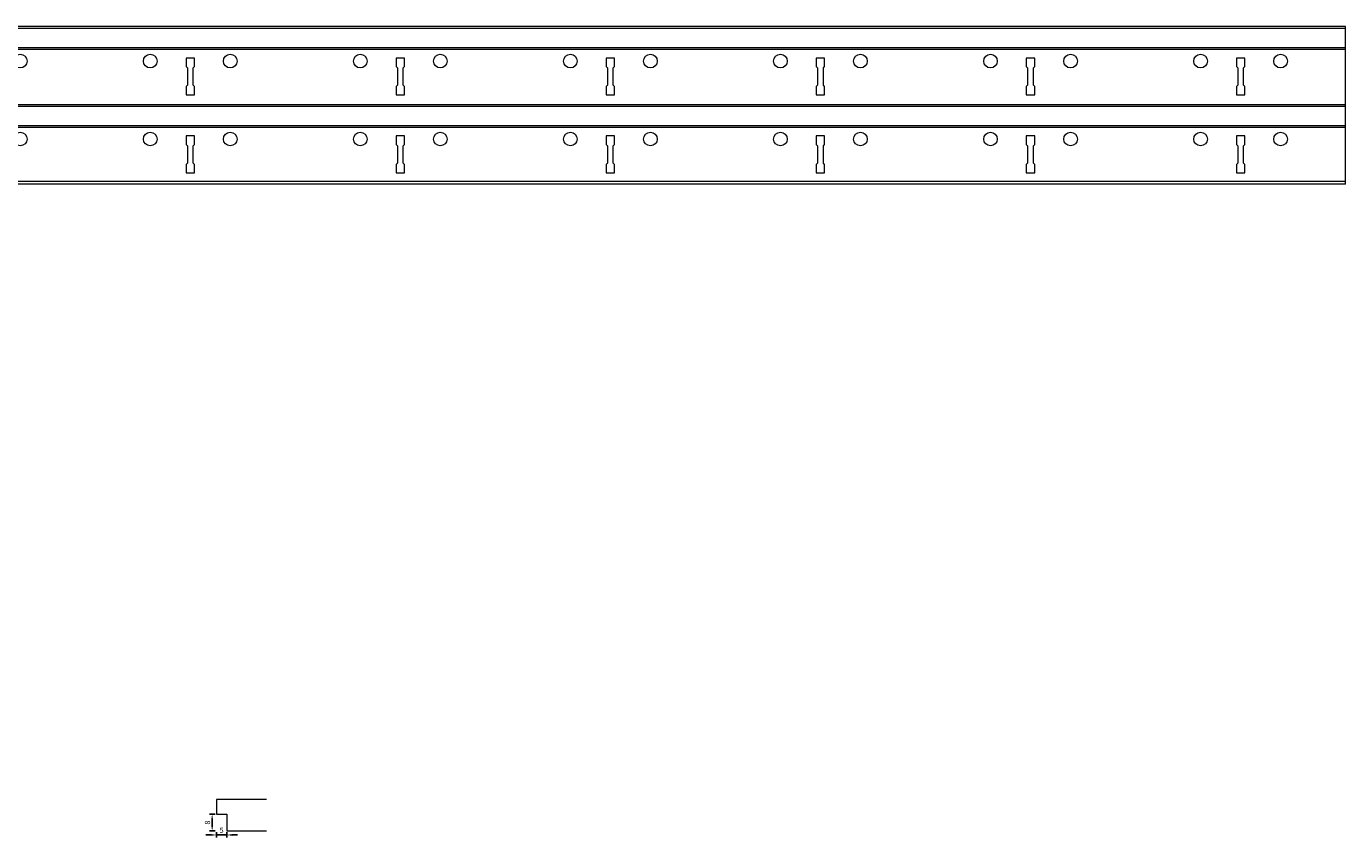
# Model space of a CAD drawing. Units: millimetres. Extents: x -43 to 1213, y -240 to 391.
# Drawn here: x 585 to 1213, y -240 to 146 of the extents above; entities that cross this region are included whole.
import ezdxf

# ---------------------------------------------------------------- set-up
doc = ezdxf.new("R2010")
doc.units = ezdxf.units.MM
doc.layers.get('0').update_dxf_attribs({"lineweight": 13})
doc.styles.get("Standard").update_dxf_attribs({"font": 'arial.ttf'})
doc.dimstyles.new('ISO-25', dxfattribs={"dimtxt": 2.5, "dimasz": 2.5, "dimexe": 1.25, "dimexo": 0.625, "dimtad": 1, "dimtxsty": 'Standard', "dimcen": 2.5, "dimadec": 0, "dimazin": 0, "dimtfac": 1, "dimtmove": 0, "dimatfit": 3, "dimfxl": 1, "dimarcsym": 0})

# ---------------------------------------------------------------- blocks, each defined once
blk = doc.blocks.new('*U8')
at = {"color": 0, "linetype": 'ByBlock', "lineweight": 13}
for p, q in [((1200, 75), (0, 75)), ((0, 0), (0, 75)), ((0, 74.2), (1200, 74.2)), ((1200, 0), (1200, 75)), ((0, 64.9), (1200, 64.9)), ((0, 64.1), (1200, 64.1)), ((0, 37.9), (1200, 37.9)), ((0, 37.1), (1200, 37.1)), ((0, 27.8), (1200, 27.8)), ((0, 27), (1200, 27)), ((1200, 1.15), (0, 1.15)), ((1200, 0), (0, 0))]:
    blk.add_line(p, q, dxfattribs=at)
for points in [[(48, 59.95), (48, 55.95), (48.62, 55.32), (48.62, 47.07), (48, 46.45), (48, 42.45), (52, 42.45), (52, 46.45), (51.38, 47.07), (51.38, 55.32), (52, 55.95), (52, 59.95)], [(148, 59.95), (148, 55.95), (148.62, 55.32), (148.62, 47.07), (148, 46.45), (148, 42.45), (152, 42.45), (152, 46.45), (151.38, 47.07), (151.38, 55.32), (152, 55.95), (152, 59.95)], [(248, 59.95), (248, 55.95), (248.62, 55.32), (248.62, 47.07), (248, 46.45), (248, 42.45), (252, 42.45), (252, 46.45), (251.38, 47.07), (251.38, 55.32), (252, 55.95), (252, 59.95)], [(348, 59.95), (348, 55.95), (348.62, 55.32), (348.62, 47.07), (348, 46.45), (348, 42.45), (352, 42.45), (352, 46.45), (351.38, 47.07), (351.38, 55.32), (352, 55.95), (352, 59.95)], [(448, 59.95), (448, 55.95), (448.62, 55.32), (448.62, 47.07), (448, 46.45), (448, 42.45), (452, 42.45), (452, 46.45), (451.38, 47.07), (451.38, 55.32), (452, 55.95), (452, 59.95)], [(548, 59.95), (548, 55.95), (548.62, 55.32), (548.62, 47.07), (548, 46.45), (548, 42.45), (552, 42.45), (552, 46.45), (551.38, 47.07), (551.38, 55.32), (552, 55.95), (552, 59.95)], [(648, 59.95), (648, 55.95), (648.62, 55.32), (648.62, 47.07), (648, 46.45), (648, 42.45), (652, 42.45), (652, 46.45), (651.38, 47.07), (651.38, 55.32), (652, 55.95), (652, 59.95)], [(748, 59.95), (748, 55.95), (748.62, 55.32), (748.62, 47.07), (748, 46.45), (748, 42.45), (752, 42.45), (752, 46.45), (751.38, 47.07), (751.38, 55.32), (752, 55.95), (752, 59.95)], [(848, 59.95), (848, 55.95), (848.62, 55.32), (848.62, 47.07), (848, 46.45), (848, 42.45), (852, 42.45), (852, 46.45), (851.38, 47.07), (851.38, 55.32), (852, 55.95), (852, 59.95)], [(948, 59.95), (948, 55.95), (948.62, 55.32), (948.62, 47.07), (948, 46.45), (948, 42.45), (952, 42.45), (952, 46.45), (951.38, 47.07), (951.38, 55.32), (952, 55.95), (952, 59.95)], [(1048, 59.95), (1048, 55.95), (1048.62, 55.32), (1048.62, 47.07), (1048, 46.45), (1048, 42.45), (1052, 42.45), (1052, 46.45), (1051.38, 47.07), (1051.38, 55.32), (1052, 55.95), (1052, 59.95)], [(1148, 59.95), (1148, 55.95), (1148.62, 55.32), (1148.62, 47.07), (1148, 46.45), (1148, 42.45), (1152, 42.45), (1152, 46.45), (1151.38, 47.07), (1151.38, 55.32), (1152, 55.95), (1152, 59.95)], [(48, 22.85), (48, 18.85), (48.62, 18.23), (48.62, 9.98), (48, 9.35), (48, 5.35), (52, 5.35), (52, 9.35), (51.38, 9.98), (51.38, 18.23), (52, 18.85), (52, 22.85)], [(148, 22.85), (148, 18.85), (148.62, 18.23), (148.62, 9.98), (148, 9.35), (148, 5.35), (152, 5.35), (152, 9.35), (151.38, 9.98), (151.38, 18.23), (152, 18.85), (152, 22.85)], [(248, 22.85), (248, 18.85), (248.62, 18.23), (248.62, 9.98), (248, 9.35), (248, 5.35), (252, 5.35), (252, 9.35), (251.38, 9.98), (251.38, 18.23), (252, 18.85), (252, 22.85)], [(348, 22.85), (348, 18.85), (348.62, 18.23), (348.62, 9.98), (348, 9.35), (348, 5.35), (352, 5.35), (352, 9.35), (351.38, 9.98), (351.38, 18.23), (352, 18.85), (352, 22.85)], [(448, 22.85), (448, 18.85), (448.62, 18.23), (448.62, 9.98), (448, 9.35), (448, 5.35), (452, 5.35), (452, 9.35), (451.38, 9.98), (451.38, 18.23), (452, 18.85), (452, 22.85)], [(548, 22.85), (548, 18.85), (548.62, 18.23), (548.62, 9.98), (548, 9.35), (548, 5.35), (552, 5.35), (552, 9.35), (551.38, 9.98), (551.38, 18.23), (552, 18.85), (552, 22.85)], [(648, 22.85), (648, 18.85), (648.62, 18.23), (648.62, 9.98), (648, 9.35), (648, 5.35), (652, 5.35), (652, 9.35), (651.38, 9.98), (651.38, 18.23), (652, 18.85), (652, 22.85)], [(748, 22.85), (748, 18.85), (748.62, 18.23), (748.62, 9.98), (748, 9.35), (748, 5.35), (752, 5.35), (752, 9.35), (751.38, 9.98), (751.38, 18.23), (752, 18.85), (752, 22.85)], [(848, 22.85), (848, 18.85), (848.62, 18.23), (848.62, 9.98), (848, 9.35), (848, 5.35), (852, 5.35), (852, 9.35), (851.38, 9.98), (851.38, 18.23), (852, 18.85), (852, 22.85)], [(948, 22.85), (948, 18.85), (948.62, 18.23), (948.62, 9.98), (948, 9.35), (948, 5.35), (952, 5.35), (952, 9.35), (951.38, 9.98), (951.38, 18.23), (952, 18.85), (952, 22.85)], [(1048, 22.85), (1048, 18.85), (1048.62, 18.23), (1048.62, 9.98), (1048, 9.35), (1048, 5.35), (1052, 5.35), (1052, 9.35), (1051.38, 9.98), (1051.38, 18.23), (1052, 18.85), (1052, 22.85)], [(1148, 22.85), (1148, 18.85), (1148.62, 18.23), (1148.62, 9.98), (1148, 9.35), (1148, 5.35), (1152, 5.35), (1152, 9.35), (1151.38, 9.98), (1151.38, 18.23), (1152, 18.85), (1152, 22.85)]]:
    blk.add_lwpolyline(points, close=True, dxfattribs=at)
for centre in [(30.95, 58.5), (69.05, 58.5), (130.95, 58.5), (169.05, 58.5), (230.95, 58.5), (269.05, 58.5), (330.95, 58.5), (369.05, 58.5), (430.95, 58.5), (469.05, 58.5), (530.95, 58.5), (569.05, 58.5), (630.95, 58.5), (669.05, 58.5), (730.95, 58.5), (769.05, 58.5), (830.95, 58.5), (869.05, 58.5), (930.95, 58.5), (969.05, 58.5), (1030.95, 58.5), (1069.05, 58.5), (1130.95, 58.5), (1169.05, 58.5), (30.95, 21.4), (69.05, 21.4), (130.95, 21.4), (169.05, 21.4), (230.95, 21.4), (269.05, 21.4), (330.95, 21.4), (369.05, 21.4), (430.95, 21.4), (469.05, 21.4), (530.95, 21.4), (569.05, 21.4), (630.95, 21.4), (669.05, 21.4), (730.95, 21.4), (769.05, 21.4), (830.95, 21.4), (869.05, 21.4), (930.95, 21.4), (969.05, 21.4), (1030.95, 21.4), (1069.05, 21.4), (1130.95, 21.4), (1169.05, 21.4)]:
    blk.add_circle(centre, 3.25, dxfattribs=at)
blk = doc.blocks.new('*D13')
at = {"color": 0, "lineweight": -2, "transparency": 16777216}
for p, q in [((675.47, -237.94), (675.47, -240.46)), ((680.47, -237.94), (680.47, -240.46)), ((672.97, -239.21), (670.47, -239.21)), ((675.47, -239.21), (680.47, -239.21)), ((682.97, -239.21), (685.47, -239.21))]:
    blk.add_line(p, q, dxfattribs=at)
at = {"color": 0, "transparency": 16777216}
for points in [[(672.97, -238.79), (672.97, -239.63), (675.47, -239.21)], [(682.97, -238.79), (682.97, -239.63), (680.47, -239.21)]]:
    blk.add_solid(points, dxfattribs=at)
at = {"layer": 'Defpoints', "color": 0, "transparency": 16777216}
for p in [(675.47, -237.31), (680.47, -237.31), (680.47, -239.21)]:
    blk.add_point(p, dxfattribs=at)
at = {"color": 0, "lineweight": 5, "transparency": 16777216, "insert": (677.97, -237.31), "char_height": 2.5, "attachment_point": 5}
blk.add_mtext('5', dxfattribs=at)
blk = doc.blocks.new('*D14')
at = {"color": 0, "lineweight": -2, "transparency": 16777216}
for p, q in [((674.85, -229.31), (672.18, -229.31)), ((673.43, -231.81), (673.43, -234.81)), ((674.85, -237.31), (672.18, -237.31))]:
    blk.add_line(p, q, dxfattribs=at)
at = {"color": 0, "transparency": 16777216}
for points in [[(673.02, -231.81), (673.85, -231.81), (673.43, -229.31)], [(673.02, -234.81), (673.85, -234.81), (673.43, -237.31)]]:
    blk.add_solid(points, dxfattribs=at)
at = {"layer": 'Defpoints', "color": 0, "transparency": 16777216}
for p in [(675.47, -229.31), (673.43, -237.31), (675.47, -237.31)]:
    blk.add_point(p, dxfattribs=at)
at = {"color": 0, "lineweight": 5, "transparency": 16777216, "insert": (671.53, -233.31), "char_height": 2.5, "attachment_point": 5, "rotation": 90}
blk.add_mtext('8', dxfattribs=at)

msp = doc.modelspace()

# ---------------------------------------------------------------- linework, layer by layer
at = {"lineweight": 9}
for points in [[(699.319, -222.315), (675.474, -222.315), (675.474, -229.315)], [(675.474, -229.315), (680.474, -229.315), (680.474, -237.315)], [(680.474, -237.315), (699.319, -237.315)]]:
    msp.add_lwpolyline(points, dxfattribs=at)

# ---------------------------------------------------------------- block references
msp.add_blockref('*U8', (13, 70.553))

# ---------------------------------------------------------------- dimensions: what is measured, and where the dimension line sits
at = {"color": 1, "lineweight": 5}
dim = msp.add_linear_dim(base=(673.434, -237.315), p1=(675.474, -229.315), p2=(675.474, -237.315), angle=90, dimstyle='ISO-25', dxfattribs=at)
dim.commit()
dim.dimension.update_dxf_attribs({"geometry": '*D14', "text_midpoint": (671.533, -233.315)})
dim = msp.add_linear_dim(base=(680.474, -239.21), p1=(675.474, -237.315), p2=(680.474, -237.315), dimstyle='ISO-25', dxfattribs=at)
dim.commit()
dim.dimension.update_dxf_attribs({"geometry": '*D13', "text_midpoint": (677.974, -237.314)})

doc.saveas('drawing.dxf')
